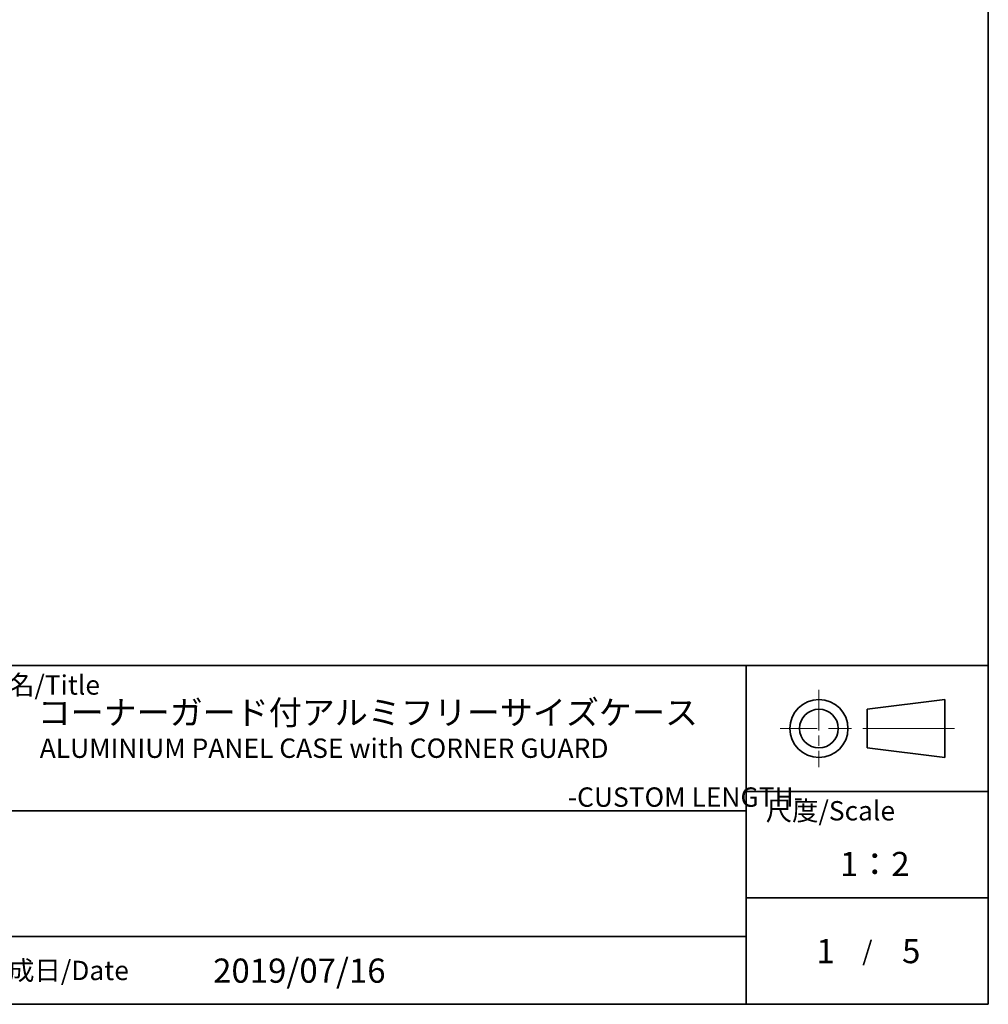
# Model space of a CAD drawing. Units: millimetres. Extents: x 29 to 3979, y 16 to 718.
# Drawn here: x 611 to 811, y 16 to 220 of the extents above; entities that cross this region are included whole.
import ezdxf
from ezdxf.enums import TextEntityAlignment as Align

# ---------------------------------------------------------------- set-up
doc = ezdxf.new("R2010")
doc.units = ezdxf.units.MM
doc.header["$LTSCALE"] = 2
doc.linetypes.add('CHAIN', pattern=[0.35429999999999995, 0.2362, -0.0295, 0.0591, -0.0295])
for name, color, linetype, lineweight in [('Border (ISO)', 7, 'Continuous', 35), ('Hatch (ISO)', 1, 'Continuous', 18), ('Title (ISO)', 7, 'Continuous', 35)]:
    doc.layers.add(name, color=color, linetype=linetype, lineweight=lineweight)
doc.styles.add('Note Text (TK)', font='txt')
doc.styles.add('文字スタイル67', font='arial.ttf')

# ---------------------------------------------------------------- blocks, each defined once
blk = doc.blocks.new('図面枠 tk図枠')
at = {"layer": 'Border (ISO)'}
for p in [(405.4999999999999, 289), (14.50000000000001, 8.000000000000007)]:
    blk.add_line(p, (405.4999999999999, 8.000000000000007), dxfattribs=at)
blk = doc.blocks.new('表題欄 tk表題欄')
at = {"layer": 'Hatch (ISO)'}
h = blk.add_hatch(color=256, dxfattribs=at)
edge = h.paths.add_edge_path(flags=0)
edge.add_arc((95.57537688673352, 236.2990653650367), 0.5958259999999996, 269.9999999999897, 360)
edge.add_line((96.17120288673351, 236.2990653650368), (96.17120288673348, 239.7107813650365))
edge.add_arc((95.5753768867335, 239.7107813650366), 0.5958259999999996, 0, 90.0000000000068)
edge.add_line((95.57537688673342, 240.3066073650366), (79.13710888673356, 240.3066073650366))
edge.add_arc((79.13710888673353, 239.7107813650366), 0.5958259999999996, 89.99999999999744, 180)
edge.add_line((78.54128288673353, 239.7107813650365), (78.54128288673331, 236.2990653650368))
edge.add_arc((79.13710888673332, 236.2990653650365), 0.5958259999999996, 180, 270.0000000000231)
edge.add_line((79.13710888673356, 235.7032393650365), (95.57537688673342, 235.7032393650367))
edge = h.paths.add_edge_path()
edge.add_line((77.83935088673357, 239.9556413650366), (77.83935088673357, 236.0542053650368))
edge.add_arc((78.54128288673346, 236.0542053650367), 0.7019319999998935, 180, 270.0000000000087)
edge.add_line((78.54128288673357, 235.3522733650368), (96.17120288673352, 235.3522733650368))
edge.add_arc((96.17120288673351, 236.0542053650367), 0.7019319999998921, 270, 360)
edge.add_line((96.8731348867334, 236.0542053650368), (96.87313488673352, 239.9556413650366))
edge.add_arc((96.1712028867336, 239.9556413650367), 0.7019319999998921, 0, 90.00000000000873)
edge.add_line((96.17120288673348, 240.6575733650367), (78.54128288673357, 240.6575733650366))
edge.add_arc((78.54128288673357, 239.9556413650366), 0.7019319999999984, 90, 180)
for points in [[(79.07181288673355, 239.1476033650369), (79.07181288673355, 238.6578833650367), (79.92066088673353, 238.6578833650367), (79.92066088673353, 236.6581933650368), (80.50832488673353, 236.6581933650368), (80.50832488673353, 238.6578833650367), (81.35717288673355, 238.6578833650367), (81.35717288673355, 239.1476033650369)], [(85.68407849525303, 236.6581933650368), (84.9434673993943, 237.8918698287545), (84.41792288673358, 237.3246628822781), (84.41792288673358, 236.6581933650368), (83.89555488673355, 236.6581933650368), (83.89555488673355, 239.1476033650369), (84.41792288673358, 239.1476033650369), (84.41792288673358, 238.0993979968839), (85.38913556809511, 239.1476033650369), (86.10696490847272, 239.1476033650369), (85.31925422435492, 238.2974470774499), (86.30334488673353, 236.6581933650368)], [(92.09142939614459, 239.1476033650369), (92.09142939614459, 236.6581933650368), (92.60971639614465, 236.6581933650368), (92.60971639614465, 237.6580383650368), (93.76872039614462, 237.6580383650368), (93.76872039614462, 236.6581933650368), (94.28700739614459, 236.6581933650368), (94.28700739614459, 239.1476033650369), (93.76872039614462, 239.1476033650369), (93.76872039614462, 238.1477583650367), (92.60971639614465, 238.1477583650367), (92.60971639614465, 239.1476033650369)], [(94.84202339614467, 239.1476033650369), (94.84202339614467, 236.6581933650368), (95.36439139614473, 236.6581933650368), (95.36439139614473, 239.1476033650369)]]:
    blk.add_hatch(color=256, dxfattribs=at).paths.add_polyline_path(points)
h = blk.add_hatch(color=256, dxfattribs=at)
h.paths.add_polyline_path([(82.59020695886475, 237.7110913650368), (81.95242681460243, 237.7110913650368), (82.27131688673356, 238.5794973650367)], flags=0)
h.paths.add_polyline_path([(82.77903014574996, 237.1968853650368), (81.76360362771717, 237.1968853650368), (81.56578886050404, 236.6581933650368), (80.94907288673355, 236.6581933650368), (81.86321688673357, 239.1476033650369), (82.67941688673353, 239.1476033650369), (83.59356088673351, 236.6581933650368), (82.97684491296302, 236.6581933650368)])
h = blk.add_hatch(color=256, dxfattribs=at)
h.paths.add_polyline_path([(87.52707281460246, 237.7110913650368), (88.16485295886469, 237.7110913650368), (87.84596288673359, 238.5794973650367)], flags=0)
h.paths.add_polyline_path([(87.14043486050403, 236.6581933650368), (87.3382496277172, 237.1968853650368), (88.35367614574989, 237.1968853650368), (88.551490912963, 236.6581933650368), (89.16820688673343, 236.6581933650368), (88.25406288673352, 239.1476033650369), (87.43786288673356, 239.1476033650369), (86.52371888673358, 236.6581933650368)])
h = blk.add_hatch(color=256, dxfattribs=at)
edge = h.paths.add_edge_path()
edge.add_arc((90.52309888673334, 237.9028983650369), 1.273272000000011, 38.55054079078439, 336.5820184016556)
edge.add_line((91.69149139614446, 237.3968543650369), (91.17255542714857, 237.6216113977801))
edge.add_ellipse((90.52309888673352, 237.9028983650369), major_axis=(0, -0.7998759999999119), ratio=0.8673469387756529, start_angle=128.5505407907963, end_angle=426.582018401653, ccw=False)
edge.add_line((91.09381514418376, 238.3576891122095), (91.51887237036831, 238.6964075050431))
at = {"layer": 'Title (ISO)'}
for p, q in [((74.70882392282105, 244.052739026017), (255.7088239228211, 244.052739026017)), ((74.70882392282105, 209.052739026017), (74.70882392282105, 244.052739026017)), ((149.7088239228211, 244.052739026017), (149.7088239228211, 209.052739026017)), ((230.7088239228211, 244.052739026017), (230.7088239228211, 209.052739026017)), ((255.7088239228211, 244.052739026017), (255.7088239228211, 209.052739026017)), ((243.2088239228211, 239.552739026017), (251.2088239228211, 240.5527390260171)), ((251.2088239228211, 234.552739026017), (251.2088239228211, 240.5527390260171)), ((243.2088239228211, 239.552739026017), (243.2088239228211, 235.552739026017)), ((243.2088239228211, 235.552739026017), (251.2088239228211, 234.552739026017)), ((230.7088239228211, 231.052739026017), (255.7088239228211, 231.052739026017)), ((74.70882392282105, 229.052739026017), (230.7088239228211, 229.052739026017)), ((99.70882392282108, 229.052739026017), (99.70882392282108, 209.052739026017)), ((124.708823922821, 229.052739026017), (124.708823922821, 209.052739026017)), ((230.7088239228211, 220.052739026017), (255.7088239228211, 220.052739026017)), ((149.7088239228211, 216.052739026017), (230.7088239228211, 216.052739026017)), ((255.7088239228211, 209.052739026017), (74.70882392282105, 209.052739026017))]:
    blk.add_line(p, q, dxfattribs=at)
at = {"layer": 'Title (ISO)', "color": 4, "linetype": 'CHAIN', "lineweight": 18, "ltscale": 8.889559745788574}
blk.add_line((238.2088239228211, 241.552739026017), (238.2088239228211, 233.552739026017), dxfattribs=at)
at = {"layer": 'Title (ISO)', "color": 4, "linetype": 'CHAIN', "lineweight": 18, "ltscale": 20.00163269042969}
blk.add_line((252.2088239228211, 237.552739026017), (234.2088239228211, 237.552739026017), dxfattribs=at)
at = {"layer": 'Title (ISO)'}
for radius in [3, 2]:
    blk.add_circle((238.2088239228211, 237.552739026017), radius, dxfattribs=at)
at = {"layer": 'Title (ISO)', "color": 1, "char_height": 2.000000029802322, "line_spacing_factor": 1.5, "style": 'Note Text (TK)'}
for s, insert, attachment_point in [('\\fＭＳ Ｐゴシック|b0|i0;\\H2.0000;品名/Title', (151.708823922821, 242.052739026017), 4), ('\\fＭＳ Ｐゴシック|b0|i0;\\H2.0000;尺度/Scale', (232.7088239228211, 229.052739026017), 4), ('\\fＭＳ Ｐゴシック|b0|i0;\\H2.0000;承認/Approved', (87.20882392282108, 227.052739026017), 5), ('\\fＭＳ Ｐゴシック|b0|i0;\\H2.0000;検図/Checked', (112.208823922821, 227.052739026017), 5), ('\\fＭＳ Ｐゴシック|b0|i0;\\H2.0000;製図/Created', (137.2088239228211, 227.052739026017), 5), ('\\fＭＳ Ｐゴシック|b0|i0;\\H2.0000;作成日/Date', (151.708823922821, 212.552739026017), 4)]:
    blk.add_mtext(s, dxfattribs=dict(at, insert=insert, attachment_point=attachment_point))
at = {"layer": 'Title (ISO)', "color": 7, "line_spacing_factor": 1.5, "style": 'Note Text (TK)'}
for s, insert, char_height, attachment_point in [('株式会社タカチ電機工業', (99.87313488673345, 238.052739026017), 2.5, 4), ('\\fArial|b0|i0;\\H1.4986;TAKACHI ELECTRONICS ENCLOSURE CO., LTD.', (99.87313488673342, 232.052739026017), 1.49859994649887, 4), ('\\fＭＳ Ｐゴシック|b0|i0;\\H2.0000;/', (243.2088239228211, 214.552739026017), 2.000000029802322, 5)]:
    blk.add_mtext(s, dxfattribs=dict(at, insert=insert, char_height=char_height, attachment_point=attachment_point))
at = {"layer": 'Title (ISO)', "color": 7}
for tag, p, height, style in [('<品名>_001', (157.4957557410029, 235.6535912987443), 2.5, 'Note Text (TK)'), ('<Title>_001', (157.7088239228211, 230.5520568828656), 2.000000029802322, '文字スタイル67'), ('<尺度>_001', (240.3821193773665, 222.302739026017), 2.5, 'Note Text (TK)'), ('<ページ_No.>_001', (237.9488807410029, 213.302739026017), 2.5, 'Note Text (TK)'), ('<総ページ数>_001', (246.7997330137301, 213.302739026017), 2.5, 'Note Text (TK)'), ('作成日_001', (175.6392216500938, 211.2814322078352), 2.5, 'Note Text (TK)')]:
    blk.add_attdef(tag, p, '', height=height, dxfattribs=dict(at, style=style))
at = {"layer": 'Title (ISO)', "color": 7, "style": 'Note Text (TK)'}
blk.add_attdef('<承認>', text='', height=2.5, dxfattribs=at).set_placement((87.20882392282108, 217.052739026017), align=Align.MIDDLE_CENTER)

msp = doc.modelspace()

# ---------------------------------------------------------------- block references
at = {"xscale": 2, "yscale": 2, "zscale": 2}
msp.add_blockref('図面枠 tk図枠', (0, 0), dxfattribs=at)
ref = msp.add_blockref('表題欄 tk表題欄', (299.5823521543578, -402.1054780520341), dxfattribs=dict(xscale=2, yscale=2, zscale=2))
ref.add_attrib('<品名>_001', 'コーナーガード付アルミフリーサイズケース', (614.5738636363636, 73.80757538653646), dxfattribs={"layer": 'Title (ISO)', "color": 7, "height": 5, "style": 'Note Text (TK)'})
ref.add_attrib('<尺度>_001', '1：2', (780.3465909090909, 42.50000000000007), dxfattribs={"layer": 'Title (ISO)', "color": 7, "height": 5, "style": 'Note Text (TK)'})
ref.add_attrib('作成日_001', '2019/07/16', (650.8323863636363, 20.4573863636364), dxfattribs={"layer": 'Title (ISO)', "color": 7, "height": 5, "style": 'Note Text (TK)'})
ref.add_attrib('<Title>_001', 'ALUMINIUM PANEL CASE with CORNER GUARD', (615, 66.9343310668024), dxfattribs={"layer": 'Title (ISO)', "color": 7, "height": 4.000000059604644, "style": '文字スタイル67'})
ref.add_attrib('<ページ_No.>_001', '1', (775.4801136363635, 24.50000000000003), dxfattribs={"layer": 'Title (ISO)', "color": 7, "height": 5, "style": 'Note Text (TK)'})
ref.add_attrib('<総ページ数>_001', '5', (793.1818181818182, 24.50000000000003), dxfattribs={"layer": 'Title (ISO)', "color": 7, "height": 5, "style": 'Note Text (TK)'})
ref.add_attrib('<Title>_002', '\u3000\u3000\u3000\u3000\u3000\u3000\u3000\u3000\u3000\u3000\u3000\u3000\u3000\u3000\u3000\u3000\u3000\u3000\u3000\u3000-CUSTOM LENGTH-', (615, 56.8279189107481), dxfattribs={"layer": 'Title (ISO)', "color": 7, "height": 4.000000059604644, "style": '文字スタイル67'})

doc.saveas('drawing.dxf')
